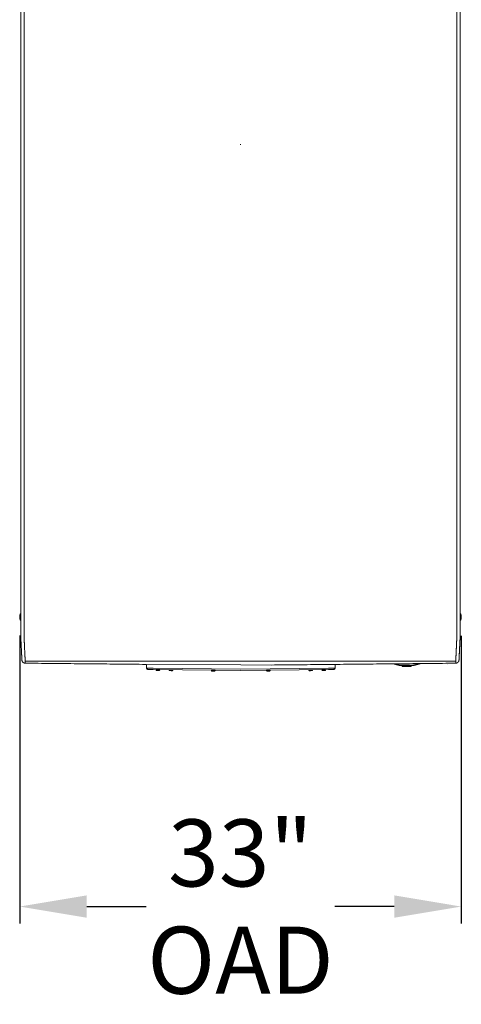
# Model space of a CAD drawing. Units: inches. Extents: x -59 to 363, y -535 to 202.
# Drawn here: x 122 to 155, y 73 to 146 of the extents above; entities that cross this region are included whole.
import ezdxf

# ---------------------------------------------------------------- set-up
doc = ezdxf.new("R2010")
doc.units = ezdxf.units.IN
doc.header["$MEASUREMENT"] = 0
doc.header["$PDMODE"] = 2
doc.header["$PDSIZE"] = 0.03
doc.layers.add('Unnamed [1.1]', color=7, linetype='Continuous', lineweight=0)
doc.layers.add('Unnamed [1]', color=7, linetype='Continuous', lineweight=0)
doc.styles.add('CK_TEXT_STYLE_0002', font='times.ttf', dxfattribs={"width": 0.75, "height": 5})
doc.styles.add('CK_TEXT_STYLE_0010', font='txt', dxfattribs={"width": 0.75, "height": 5})
doc.dimstyles.new('KEYCREATOR_DIMSTYLE', dxfattribs={"dimtxt": 5, "dimasz": 5, "dimexe": 1.25, "dimexo": 1.25, "dimgap": 1.25, "dimtad": 0, "dimtih": 1, "dimtoh": 1, "dimdec": 4, "dimzin": 4, "dimdsep": 46, "dimlunit": 5, "dimtxsty": 'CK_TEXT_STYLE_0002', "dimsah": 1, "dimcen": 0, "dimclrd": 178, "dimclre": 178, "dimclrt": 178, "dimadec": 0, "dimazin": 0, "dimtfac": 1, "dimtdec": 4, "dimtofl": 0, "dimtmove": 0, "dimatfit": 2, "dimfxl": 0, "dimfrac": 2, "dimtolj": 1, "dimtzin": 0, "dimarcsym": 0})

# ---------------------------------------------------------------- blocks, each defined once
blk = doc.blocks.new('*D8')
at = {"layer": 'Defpoints', "color": 0}
for p in [(122.273, 101.603), (155.226, 101.601), (155.226, 80.146)]:
    blk.add_point(p, dxfattribs=at)
at = {"layer": 'Unnamed [1]', "color": 178, "lineweight": -2}
for p, q in [((122.273, 100.353), (122.273, 78.896)), ((155.226, 100.351), (155.226, 78.896)), ((127.273, 80.146), (131.701, 80.146)), ((150.226, 80.146), (145.8, 80.146))]:
    blk.add_line(p, q, dxfattribs=at)
at = {"layer": 'Unnamed [1]', "color": 178}
for points in [[(127.273, 80.98), (127.273, 79.313), (122.273, 80.146)], [(150.226, 79.313), (150.226, 80.98), (155.226, 80.146)]]:
    blk.add_solid(points, dxfattribs=at)
at = {"layer": 'Unnamed [1]', "color": 178, "lineweight": 0, "insert": (138.75, 80.146), "char_height": 5, "attachment_point": 5, "line_spacing_factor": 0.96, "style": 'CK_TEXT_STYLE_0010'}
blk.add_mtext('\\A1;33"\\P{OAD}', dxfattribs=at)

msp = doc.modelspace()

# ---------------------------------------------------------------- linework, layer by layer
at = {"layer": 'Unnamed [1.1]', "color": 178, "linetype": 'Continuous', "lineweight": 0}
for p, q in [((122.352822, 172.0476637), (122.3500774, 136.995766)), ((122.6000774, 136.9914736), (122.6028242, 172.0714735)), ((154.9000773, 136.9889437), (154.9028241, 172.0689436)), ((122.350077, 136.9914932), (122.3473304, 101.9341084)), ((122.6000774, 136.9914736), (122.5973289, 101.9114737)), ((154.9000773, 136.9889437), (154.8973288, 101.9089438)), ((155.1500773, 136.9931995), (155.1473288, 101.9131996)), ((155.1500769, 136.9889257), (155.1473303, 101.9321468)), ((155.1500766, 136.9846488), (155.1500773, 136.993197)), ((155.1500773, 136.9931945), (155.1500769, 136.9889257)), ((122.2736468, 101.8857714), (122.2736468, 101.8854204)), ((122.2736468, 101.8853864), (122.2736468, 101.6006864)), ((122.3473289, 101.9157685), (122.3473286, 101.9115058)), ((122.3473304, 101.9341084), (122.3473289, 101.9157686)), ((155.1473263, 101.9131638), (155.147326, 101.9089363)), ((155.1473285, 101.9089367), (155.1473288, 101.9131995)), ((155.1473303, 101.9321468), (155.1473288, 101.9131996)), ((155.226503, 101.5992802), (155.226503, 101.8839802)), ((122.3472603, 101.0664163), (122.3472216, 100.5546058)), ((122.7636675, 98.4414861), (154.7304379, 98.4389825)), ((155.0486483, 98.4865976), (155.050445, 98.4961458)), ((131.7391096, 97.9325078), (132.2440484, 97.9272199)), ((132.2430561, 97.8324587), (131.8379747, 97.8367009)), ((138.7746731, 97.7640573), (132.2430561, 97.8324587)), ((132.4512292, 97.8285771), (132.4505878, 97.7935811)), ((132.4505878, 97.7935815), (132.5855651, 97.7911076)), ((132.4512292, 97.8285756), (132.5862065, 97.8261018)), ((132.7202023, 97.824646), (132.4522473, 97.8295571)), ((132.5847222, 97.7451154), (132.4957371, 97.7467463)), ((132.6737072, 97.7434844), (132.5847222, 97.7451154)), ((132.5855651, 97.7911076), (132.7205425, 97.7886338)), ((132.5862065, 97.8261018), (132.7211838, 97.8236279)), ((132.7205425, 97.7886334), (132.7211839, 97.8236295)), ((132.7205425, 97.7886334), (132.7211839, 97.8236295)), ((132.7205425, 97.7886334), (132.7211839, 97.8236295)), ((132.7205425, 97.7886334), (132.7211839, 97.8236295)), ((133.431428, 97.8200131), (133.4308398, 97.7879201)), ((133.4308398, 97.7879189), (133.5658171, 97.7854451)), ((133.5649741, 97.7394528), (133.4759891, 97.7410837)), ((133.6539592, 97.7378219), (133.5649741, 97.7394528)), ((133.5658171, 97.7854451), (133.7007944, 97.7829712)), ((133.7007944, 97.7829724), (133.7014358, 97.8179646)), ((136.5806292, 97.7834607), (136.5799878, 97.7484646)), ((136.5799878, 97.748465), (136.5802696, 97.7484598)), ((136.5808505, 97.783453), (136.5802091, 97.7484608)), ((136.5802091, 97.7484592), (136.7151864, 97.7459853)), ((136.5806292, 97.7834591), (136.580911, 97.783454)), ((136.5808505, 97.7834533), (136.7158278, 97.7809795)), ((136.8498236, 97.7795238), (136.5818686, 97.7844348)), ((136.7143435, 97.6999931), (136.6253584, 97.701624)), ((136.8033285, 97.6983621), (136.7143435, 97.6999931)), ((136.7151864, 97.7459853), (136.8501638, 97.7435115)), ((136.7158278, 97.7809795), (136.8508051, 97.7785056)), ((136.8501638, 97.7435132), (136.8508051, 97.7785054)), ((145.3067954, 97.832464), (138.7746731, 97.7640573)), ((138.7811636, 97.8588969), (145.305803, 97.9272252)), ((140.6995932, 97.7804946), (140.6998751, 97.7804998)), ((140.6995933, 97.7804929), (140.7002346, 97.7455007)), ((140.6998145, 97.7805004), (140.8347918, 97.7829743)), ((140.6998145, 97.7805005), (140.7004559, 97.7455045)), ((140.7002346, 97.7455005), (140.7005165, 97.7455056)), ((140.7004559, 97.7455063), (140.8354332, 97.7479801)), ((140.968751, 97.7864296), (140.700796, 97.7815185)), ((140.8362762, 97.7019879), (140.7472911, 97.7003569)), ((140.8347918, 97.7829743), (140.9697692, 97.7854481)), ((140.8354332, 97.7479801), (140.9704105, 97.750454)), ((140.9252612, 97.7036188), (140.8362762, 97.7019879)), ((140.9704106, 97.7504521), (140.9697692, 97.7854482)), ((143.8479105, 97.8179646), (143.8485518, 97.7829724)), ((143.8485518, 97.7829712), (143.9835292, 97.7854451)), ((143.9843721, 97.7394528), (143.8953871, 97.7378219)), ((143.9835292, 97.7854451), (144.1185065, 97.7879189)), ((144.0733572, 97.7410837), (143.9843721, 97.7394528)), ((144.1185065, 97.7879201), (144.1179183, 97.8200131)), ((144.8269868, 97.823618), (144.8276282, 97.788622)), ((144.8269869, 97.8236163), (144.9619642, 97.8260902)), ((144.8276282, 97.7886222), (144.9626056, 97.791096)), ((145.0959234, 97.8295455), (144.8279684, 97.8246345)), ((144.9634485, 97.7451038), (144.8744635, 97.7434729)), ((144.9619642, 97.8260902), (145.0969415, 97.828564)), ((144.9626056, 97.791096), (145.0975829, 97.7935699)), ((145.0524336, 97.7467347), (144.9634485, 97.7451038)), ((145.0975829, 97.7935696), (145.0969415, 97.8285657)), ((145.0975829, 97.7935696), (145.0969415, 97.8285657)), ((145.0975829, 97.7935696), (145.0969415, 97.8285657)), ((145.0975829, 97.7935696), (145.0969415, 97.8285657)), ((145.305803, 97.9272252), (145.8107418, 97.9325131)), ((145.7118767, 97.8367062), (145.3067954, 97.832464)), ((148.3918424, 98.2225447), (148.3918396, 98.2225445)), ((154.2036117, 98.2225447), (154.2036112, 98.2225447))]:
    msp.add_line(p, q, dxfattribs=at)
for points in [[(155.1500766, 136.9846488), (155.1501911, 138.4463155), (155.1503055, 139.9079822), (155.15042, 141.3696488), (155.1505344, 142.8313155), (155.1506489, 144.2929821), (155.1507633, 145.7546488), (155.1508778, 147.2163155)], [(122.3472405, 100.7891805), (122.347244, 100.8344502), (122.3472476, 100.8798987), (122.3472512, 100.9255194), (122.3472548, 100.9713057), (122.3472584, 101.0172508), (122.347262, 101.063348), (122.3472657, 101.1095908), (122.3472693, 101.1559724), (122.347273, 101.2024861), (122.3472766, 101.2491253), (122.3472803, 101.2958832), (122.347284, 101.3427533), (122.3472877, 101.3897287), (122.3472914, 101.4368029), (122.3472951, 101.4839692), (122.3472988, 101.5312208), (122.3473025, 101.5785511), (122.3473062, 101.6259534), (122.34731, 101.6734211), (122.3473137, 101.7209474), (122.3473174, 101.7685258), (122.3473211, 101.8161494), (122.3473249, 101.8638116), (122.3473286, 101.9115058)], [(122.5975093, 100.3167288), (122.597097, 100.3426226), (122.5969635, 100.3684756), (122.5970061, 100.3944599), (122.5971222, 100.4207473), (122.5972092, 100.4475096), (122.597216, 100.4747386), (122.5972182, 100.5020773), (122.5972204, 100.5295047), (122.5972225, 100.5570182), (122.5972247, 100.5846151), (122.5972269, 100.6122926), (122.5972291, 100.6400482), (122.5972313, 100.6678791), (122.5972335, 100.6957826), (122.5972357, 100.7237562), (122.5972379, 100.7517981), (122.5972401, 100.7799065), (122.5972423, 100.8080799), (122.5972445, 100.8363163), (122.5972468, 100.8646143), (122.597249, 100.8929721), (122.5972512, 100.921388), (122.5972535, 100.9498602), (122.5972557, 100.9783872), (122.597258, 101.0069672), (122.5972602, 101.0355985), (122.5972625, 101.0642795), (122.5972647, 101.0930084), (122.597267, 101.1217836), (122.5972692, 101.1506038), (122.5972715, 101.1794676), (122.5972738, 101.2083738), (122.5972761, 101.2373211), (122.5972783, 101.2663081), (122.5972806, 101.2953337), (122.5972829, 101.3243964), (122.5972852, 101.3534951), (122.5972875, 101.3826283), (122.5972898, 101.4117949), (122.5972921, 101.4409936), (122.5972944, 101.4702229), (122.5972966, 101.4994818), (122.5972989, 101.5287687), (122.5973012, 101.5580826), (122.5973035, 101.587422), (122.5973059, 101.6167857), (122.5973082, 101.6461724), (122.5973105, 101.6755807), (122.5973128, 101.7050095), (122.5973151, 101.7344574), (122.5973174, 101.7639231), (122.5973197, 101.7934053), (122.597322, 101.8229028), (122.5973243, 101.8524142), (122.5973266, 101.8819383), (122.5973289, 101.9114737)], [(154.8970669, 100.3141992), (154.897389, 100.3401876), (154.8974745, 100.3662018), (154.8974141, 100.3923661), (154.8972984, 100.4188049), (154.8972183, 100.4456425), (154.897216, 100.4728647), (154.8972181, 100.5001923), (154.8972203, 100.5276085), (154.8972225, 100.5551107), (154.8972246, 100.5826961), (154.8972268, 100.6103621), (154.897229, 100.638106), (154.8972312, 100.6659251), (154.8972334, 100.6938167), (154.8972356, 100.7217783), (154.8972378, 100.7498081), (154.89724, 100.7779043), (154.8972422, 100.8060652), (154.8972445, 100.8342892), (154.8972467, 100.8625746), (154.8972489, 100.8909197), (154.8972512, 100.9193228), (154.8972534, 100.9477823), (154.8972556, 100.9762963), (154.8972579, 101.0048633), (154.8972601, 101.0334816), (154.8972624, 101.0621494), (154.8972647, 101.0908651), (154.8972669, 101.1196271), (154.8972692, 101.1484339), (154.8972714, 101.1772844), (154.8972737, 101.2061772), (154.897276, 101.235111), (154.8972783, 101.2640845), (154.8972805, 101.2930965), (154.8972828, 101.3221456), (154.8972851, 101.3512307), (154.8972874, 101.3803502), (154.8972897, 101.4095031), (154.897292, 101.438688), (154.8972943, 101.4679035), (154.8972966, 101.4971485), (154.8972989, 101.5264216), (154.8973012, 101.5557216), (154.8973035, 101.585047), (154.8973058, 101.6143968), (154.8973081, 101.6437694), (154.8973104, 101.6731638), (154.8973127, 101.7025785), (154.897315, 101.7320123), (154.8973173, 101.761464), (154.8973196, 101.7909321), (154.8973219, 101.8204154), (154.8973242, 101.8499127), (154.8973265, 101.8794226), (154.8973288, 101.9089438)], [(155.1472404, 100.7865769), (155.1472439, 100.8318479), (155.1472475, 100.8772979), (155.1472511, 100.92292), (155.1472547, 100.9687077), (155.1472583, 101.0146542), (155.1472619, 101.0607529), (155.1472656, 101.1069971), (155.1472692, 101.1533801), (155.1472729, 101.1998952), (155.1472765, 101.2465358), (155.1472802, 101.2932952), (155.1472839, 101.3401666), (155.1472876, 101.3871435), (155.1472913, 101.4342191), (155.147295, 101.4813868), (155.1472987, 101.5286399), (155.1473024, 101.5759716), (155.1473061, 101.6233754), (155.1473099, 101.6708446), (155.1473136, 101.7183724), (155.1473173, 101.7659522), (155.147321, 101.8135773), (155.1473248, 101.861241), (155.1473285, 101.9089367)], [(122.4406218, 98.5262285), (122.4397712, 98.5431191), (122.4389161, 98.5601098), (122.438053, 98.577279), (122.4371783, 98.5947049), (122.4362884, 98.6124658), (122.4353798, 98.6306401), (122.4344489, 98.649306), (122.433492, 98.6685418), (122.4325056, 98.6884259), (122.4314862, 98.7090364), (122.4304301, 98.7304518), (122.4293338, 98.7527502), (122.4281944, 98.7759915), (122.4270123, 98.8001611), (122.4257886, 98.8252259), (122.4245244, 98.8511527), (122.4232207, 98.8779083), (122.4218787, 98.9054598), (122.4204994, 98.933774), (122.419084, 98.9628177), (122.4176335, 98.9925578), (122.416149, 99.0229612), (122.4146316, 99.0539948), (122.4130825, 99.0856254), (122.4115024, 99.1178271), (122.4098913, 99.1506023), (122.4082488, 99.1839607), (122.4065745, 99.2179118), (122.4048681, 99.2524653), (122.4031293, 99.2876307), (122.4013578, 99.3234177), (122.399553, 99.3598359), (122.397715, 99.3968908), (122.3958448, 99.4345712), (122.3939434, 99.4728618), (122.3920121, 99.5117474), (122.3900522, 99.5512128), (122.3880647, 99.5912426), (122.386051, 99.6318216), (122.3840121, 99.6729345), (122.3819493, 99.7145661), (122.3798638, 99.756701), (122.3777569, 99.7993241), (122.3756296, 99.8424201), (122.3734832, 99.8859736), (122.3713189, 99.9299695), (122.3691378, 99.9743924), (122.3669413, 100.019227), (122.3647359, 100.0644618), (122.3625502, 100.1100988), (122.360418, 100.156144), (122.3583733, 100.2026031), (122.35645, 100.249482), (122.3546821, 100.2967864), (122.3531034, 100.3445222), (122.351748, 100.3926951), (122.3506385, 100.4413006), (122.3497525, 100.4902923), (122.3490562, 100.5396136), (122.3485158, 100.5892078), (122.3480977, 100.6390182), (122.3477682, 100.688988), (122.3474935, 100.7390607), (122.3472399, 100.7891794)], [(155.0534949, 98.5235964), (155.054124, 98.5358941), (155.0547605, 98.5483496), (155.0554081, 98.5610466), (155.0560708, 98.574069), (155.0567524, 98.5875006), (155.0574568, 98.6014254), (155.0581879, 98.6159271), (155.0589483, 98.631061), (155.0597325, 98.6467068), (155.0605393, 98.6628366), (155.0613686, 98.6794478), (155.0622204, 98.6965377), (155.0630945, 98.7141035), (155.0639908, 98.7321426), (155.0649094, 98.750652), (155.0658501, 98.7696293), (155.0668128, 98.7890715), (155.0677974, 98.808976), (155.068804, 98.8293401), (155.0698323, 98.850161), (155.0708823, 98.8714359), (155.0719539, 98.8931614), (155.073047, 98.915334), (155.0741614, 98.9379502), (155.075297, 98.9610064), (155.0764537, 98.9844991), (155.0776314, 99.0084249), (155.0788299, 99.0327802), (155.0800492, 99.0575616), (155.081289, 99.0827654), (155.0825493, 99.1083882), (155.08383, 99.1344265), (155.0851309, 99.1608768), (155.0864519, 99.1877355), (155.0877929, 99.2149992), (155.0891537, 99.2426643), (155.0905343, 99.2707274), (155.0919344, 99.2991848), (155.0933541, 99.3280331), (155.0947931, 99.3572689), (155.0962513, 99.3868882), (155.0977284, 99.4168857), (155.099224, 99.4472561), (155.1007378, 99.4779936), (155.1022693, 99.5090928), (155.1038183, 99.5405481), (155.1053843, 99.5723539), (155.106967, 99.6045046), (155.108566, 99.6369948), (155.1101809, 99.6698187), (155.1118115, 99.702971), (155.1134573, 99.736446), (155.115118, 99.7702381), (155.1167932, 99.8043419), (155.1184825, 99.8387517), (155.1201856, 99.873462), (155.1219021, 99.9084672), (155.1236316, 99.9437618), (155.1253738, 99.9793401), (155.1271284, 100.0151968), (155.1289542, 100.0513548), (155.1308835, 100.0878349), (155.132876, 100.1246284), (155.1348914, 100.1617262), (155.1368894, 100.1991194), (155.1388298, 100.2367991), (155.1406721, 100.2747563), (155.142376, 100.3129821), (155.1439014, 100.3514676), (155.1452078, 100.3902038), (155.1462648, 100.4291789), (155.1470815, 100.4683701), (155.147677, 100.5077514), (155.14807, 100.5472971), (155.1482797, 100.5869813), (155.148325, 100.6267783), (155.1482248, 100.6666623), (155.1479981, 100.7066074), (155.1476638, 100.7465878), (155.1472411, 100.7865778)], [(155.0534985, 98.5236732), (155.0541713, 98.5367525), (155.054872, 98.5504425), (155.0556005, 98.5647395), (155.0563567, 98.5796398), (155.0571404, 98.5951396), (155.0579517, 98.6112353), (155.0587903, 98.6279229), (155.0596562, 98.645199), (155.0605493, 98.6630596), (155.0614695, 98.681501), (155.0624166, 98.7005196), (155.0633905, 98.7201116), (155.0643912, 98.7402732), (155.0654186, 98.7610007), (155.0664725, 98.7822905), (155.0675528, 98.8041386), (155.0686594, 98.8265415), (155.0697923, 98.8494954), (155.0709513, 98.8729965), (155.0721363, 98.8970411), (155.0733472, 98.9216255), (155.0745839, 98.9467459), (155.0758463, 98.9723986), (155.0771343, 98.9985799), (155.0784478, 99.025286), (155.0797866, 99.0525132), (155.0811508, 99.0802578), (155.0825401, 99.108516), (155.0839545, 99.1372841), (155.0853938, 99.1665584), (155.086858, 99.1963351), (155.0883469, 99.2266104), (155.0898605, 99.2573807), (155.0913987, 99.2886423), (155.0929612, 99.3203913), (155.0945481, 99.352624), (155.0961593, 99.3853368), (155.0977945, 99.4185259), (155.0994538, 99.4521875), (155.1011369, 99.4863179), (155.1028439, 99.5209133), (155.1045746, 99.5559702), (155.1063288, 99.5914846), (155.1081066, 99.6274529), (155.1099077, 99.6638713), (155.1117252, 99.7007216), (155.1135535, 99.737984), (155.1153942, 99.7756519), (155.1172493, 99.8137188), (155.1191205, 99.8521783), (155.1210096, 99.8910239), (155.1229185, 99.9302493), (155.1248488, 99.9698478), (155.1268026, 100.0098131), (155.1287814, 100.0501386), (155.1307873, 100.090818), (155.1328218, 100.1318448), (155.134887, 100.1732124), (155.1370145, 100.2149356), (155.1393145, 100.2571292), (155.1416353, 100.2997953), (155.1437873, 100.3429145), (155.1455809, 100.3864671), (155.1468263, 100.4304338), (155.1473341, 100.4747949), (155.1472244, 100.519364), (155.1471529, 100.5637734), (155.1471345, 100.6081019), (155.1471517, 100.6524479), (155.1471868, 100.6969101), (155.1472223, 100.7415869), (155.1472404, 100.7865769)], [(155.1472373, 100.7869648), (155.1472355, 100.7643947), (155.1472338, 100.7423027), (155.147232, 100.7206944), (155.1472303, 100.6995753), (155.1472287, 100.6789511), (155.1472271, 100.6588275), (155.1472255, 100.63921), (155.147224, 100.6201043), (155.1472225, 100.601516), (155.147221, 100.5834507), (155.1472196, 100.5659141), (155.1472182, 100.5489117), (155.1472169, 100.5324493), (155.1472156, 100.5165323), (155.1472144, 100.5011665), (155.1472132, 100.4863575), (155.147212, 100.4721108), (155.1472109, 100.4584322), (155.1472098, 100.4453272), (155.1472088, 100.4328014), (155.1472078, 100.4208761), (155.1472069, 100.4095672), (155.147206, 100.3988728), (155.1472052, 100.3887907), (155.1472044, 100.3793189), (155.1472037, 100.3704554), (155.147203, 100.3621982), (155.1472023, 100.3545451), (155.1472017, 100.3474942), (155.1472012, 100.3410434), (155.1472007, 100.3351907), (155.1472002, 100.329934), (155.1471998, 100.3252712), (155.1471995, 100.3212004), (155.1471992, 100.3177195), (155.1471989, 100.3148264), (155.1471987, 100.3125192), (155.1471985, 100.3107957), (155.1471983, 100.3096539), (155.1471983, 100.3090918)], [(122.6828511, 98.4713075), (122.6819981, 98.4908642), (122.681114, 98.5109825), (122.6801991, 98.531659), (122.6792536, 98.5528902), (122.6782779, 98.5746728), (122.6772723, 98.5970033), (122.6762372, 98.6198782), (122.6751729, 98.6432942), (122.6740797, 98.6672478), (122.672958, 98.6917355), (122.671808, 98.716754), (122.6706301, 98.7422999), (122.6694246, 98.7683696), (122.6681919, 98.7949597), (122.6669322, 98.8220669), (122.665646, 98.8496877), (122.6643335, 98.8778186), (122.6629951, 98.9064563), (122.661631, 98.9355972), (122.6602417, 98.9652381), (122.6588274, 98.9953754), (122.6573885, 99.0260057), (122.6559253, 99.0571256), (122.6544381, 99.0887317), (122.6529272, 99.1208204), (122.6513931, 99.1533885), (122.6498359, 99.1864325), (122.6482562, 99.2199488), (122.6466533, 99.2539177), (122.6450279, 99.288318), (122.6433818, 99.3231448), (122.6417167, 99.358393), (122.6400346, 99.3940576), (122.6383371, 99.4301336), (122.6366261, 99.4666159), (122.6349034, 99.5034994), (122.6331707, 99.5407793), (122.6314299, 99.5784504), (122.6296828, 99.6165077), (122.6279311, 99.6549462), (122.6261767, 99.6937608), (122.6244214, 99.7329466), (122.6226642, 99.772498), (122.6208937, 99.8124077), (122.6190955, 99.8526681), (122.6172553, 99.8932715), (122.615359, 99.93421), (122.6133922, 99.975476), (122.6113407, 100.0170618), (122.6092039, 100.0589603), (122.6070354, 100.1011674), (122.6049028, 100.1436797), (122.6028733, 100.1864936), (122.6010144, 100.2296057), (122.5993934, 100.2730126), (122.5980777, 100.3167108)], [(154.8963493, 100.3141811), (154.8950223, 100.2704842), (154.8933791, 100.227078), (154.8914915, 100.1839661), (154.8894311, 100.141152), (154.8872695, 100.0986392), (154.8850785, 100.0564313), (154.8829295, 100.014532), (154.8808795, 99.9729453), (154.8789259, 99.9316786), (154.8770513, 99.8907394), (154.8752384, 99.8501358), (154.8734698, 99.8098755), (154.8717281, 99.7699662), (154.8699959, 99.7304158), (154.8682592, 99.6912317), (154.8665173, 99.6524193), (154.8647728, 99.6139834), (154.8630281, 99.575929), (154.861286, 99.5382611), (154.8595489, 99.5009846), (154.8578196, 99.4641045), (154.8561004, 99.4276255), (154.8543941, 99.3915528), (154.8527032, 99.3558912), (154.8510303, 99.3206457), (154.8493779, 99.2858212), (154.8477487, 99.2514226), (154.8461453, 99.2174549), (154.8445661, 99.1839393), (154.8430083, 99.1508961), (154.8414722, 99.1183288), (154.8399583, 99.0862408), (154.8384669, 99.0546355), (154.8369985, 99.0235163), (154.8355534, 98.9928867), (154.834132, 98.9627501), (154.8327348, 98.9331099), (154.831362, 98.9039695), (154.8300142, 98.8753325), (154.8286918, 98.8472021), (154.827395, 98.8195819), (154.8261243, 98.7924752), (154.8248802, 98.7658855), (154.823663, 98.7398162), (154.822473, 98.7142708), (154.8213108, 98.6892526), (154.8201766, 98.6647652), (154.819071, 98.6408119), (154.8179942, 98.6173961), (154.8169467, 98.5945213), (154.8159289, 98.5721909), (154.8149411, 98.5504084), (154.8139839, 98.5291771), (154.8130575, 98.5085006), (154.8121623, 98.4883821), (154.8112988, 98.4688252)], [(122.4406215, 98.5262275), (122.439988, 98.5385573), (122.4393309, 98.5514315), (122.4386501, 98.5648468), (122.4379457, 98.5788001), (122.4372176, 98.5932884), (122.436466, 98.6083084), (122.4356909, 98.6238569), (122.4348922, 98.6399309), (122.4340699, 98.6565272), (122.4332242, 98.6736427), (122.432355, 98.6912741), (122.4314623, 98.7094185), (122.4305462, 98.7280725), (122.4296067, 98.7472331), (122.4286438, 98.7668971), (122.4276575, 98.7870613), (122.4266479, 98.8077227), (122.425615, 98.828878), (122.4245587, 98.8505242), (122.4234792, 98.8726581), (122.4223764, 98.8952765), (122.4212504, 98.9183762), (122.4201012, 98.9419542), (122.4189288, 98.9660073)], [(122.4407728, 98.5235846), (122.4407659, 98.5236947), (122.4407591, 98.5238047), (122.4407523, 98.5239147), (122.4407455, 98.5240248), (122.4407388, 98.5241349), (122.4407322, 98.5242449), (122.4407256, 98.524355), (122.440719, 98.5244651), (122.4407126, 98.5245752), (122.4407061, 98.5246853), (122.4406997, 98.5247954), (122.4406934, 98.5249055), (122.4406871, 98.5250156), (122.4406809, 98.5251258), (122.4406747, 98.5252359), (122.4406686, 98.5253461), (122.4406625, 98.5254562), (122.4406565, 98.5255664), (122.4406505, 98.5256766), (122.4406446, 98.5257867), (122.4406387, 98.5258969), (122.4406329, 98.5260071), (122.4406272, 98.5261173), (122.4406215, 98.5262275)], [(122.690271, 98.2981812), (122.6807375, 98.2983219), (122.6712496, 98.2988106), (122.6618169, 98.2996437), (122.6524485, 98.3008176), (122.643154, 98.3023288), (122.6339427, 98.3041736), (122.6248239, 98.3063486), (122.615807, 98.30885), (122.6069014, 98.3116744), (122.5981164, 98.3148181), (122.5894615, 98.3182777), (122.5809459, 98.3220494), (122.5725791, 98.3261298), (122.5643705, 98.3305153), (122.5563293, 98.3352023), (122.548465, 98.3401871), (122.5407869, 98.3454663), (122.5333044, 98.3510363), (122.5260269, 98.3568935), (122.5189637, 98.3630343), (122.5121493, 98.3694313), (122.5056148, 98.3760535), (122.4993644, 98.3828919), (122.4934025, 98.3899377), (122.4877335, 98.397182), (122.4823615, 98.4046157), (122.477291, 98.41223), (122.4725263, 98.4200159), (122.4680717, 98.4279645), (122.4639315, 98.4360669), (122.46011, 98.4443142), (122.4566116, 98.4526974), (122.4534406, 98.4612076), (122.4506013, 98.4698358), (122.4480979, 98.4785732), (122.445935, 98.4874108), (122.4441166, 98.4963396), (122.4426473, 98.5053508), (122.4415313, 98.5144355), (122.4407728, 98.5235846)], [(122.4428858, 98.5033899), (122.4427728, 98.5041804), (122.4426614, 98.5049793), (122.4425517, 98.5057861), (122.4424439, 98.5066), (122.4423379, 98.5074206), (122.4422339, 98.5082472), (122.4421319, 98.5090793), (122.4420321, 98.5099161), (122.4419344, 98.5107573), (122.441839, 98.511602), (122.4417458, 98.5124498), (122.4416551, 98.5133001), (122.4415669, 98.5141523), (122.4414812, 98.5150057), (122.4413981, 98.5158597), (122.4413177, 98.5167139), (122.4412401, 98.5175675), (122.4411653, 98.51842), (122.4410934, 98.5192708), (122.4410245, 98.5201192), (122.4409586, 98.5209648), (122.4408959, 98.5218069), (122.4408364, 98.5226449), (122.4407801, 98.5234781)], [(122.690262, 98.2983854), (122.6899802, 98.3042469), (122.6896935, 98.3102287), (122.6894018, 98.3163304), (122.689105, 98.3225521), (122.6888033, 98.3288934), (122.6884965, 98.3353543), (122.6881848, 98.3419347), (122.687868, 98.3486343), (122.6875463, 98.3554531), (122.6872195, 98.3623909), (122.6868878, 98.3694476), (122.6865511, 98.3766229), (122.6862095, 98.3839169), (122.6858628, 98.3913293), (122.6855112, 98.3988599), (122.6851546, 98.4065087), (122.684793, 98.4142755), (122.6844265, 98.4221601), (122.684055, 98.4301625), (122.6836786, 98.4382824), (122.6832972, 98.4465197), (122.6829108, 98.4548743), (122.6825195, 98.463346), (122.6821233, 98.4719347)], [(122.6821233, 98.4719347), (122.6821545, 98.4719081), (122.6821857, 98.4718815), (122.682217, 98.4718549), (122.6822482, 98.4718283), (122.6822795, 98.4718017), (122.6823108, 98.4717751), (122.682342, 98.4717485), (122.6823733, 98.4717219), (122.6824046, 98.4716953), (122.6824359, 98.4716687), (122.6824672, 98.4716421), (122.6824986, 98.4716155), (122.6825299, 98.471589), (122.6825612, 98.4715624), (122.6825926, 98.4715358), (122.682624, 98.4715092), (122.6826553, 98.4714827), (122.6826867, 98.4714561), (122.6827181, 98.4714295), (122.6827495, 98.471403), (122.6827809, 98.4713764), (122.6828124, 98.4713498), (122.6828438, 98.4713233), (122.6828752, 98.4712967)], [(122.690271, 98.2981812), (122.6899887, 98.3040565), (122.6897015, 98.3100506), (122.6894096, 98.316163), (122.6891129, 98.3223936), (122.6888114, 98.328742), (122.6885051, 98.3352079), (122.688194, 98.3417909), (122.6878782, 98.3484909), (122.6875575, 98.3553075), (122.6872321, 98.3622404), (122.6869019, 98.3692892), (122.6865669, 98.3764537), (122.6862271, 98.3837337), (122.6858825, 98.3911286), (122.6855332, 98.3986384), (122.6851791, 98.4062627), (122.6848202, 98.4140011), (122.6844566, 98.4218533), (122.6840881, 98.4298192), (122.6837149, 98.4378983), (122.683337, 98.4460903), (122.6829543, 98.454395), (122.6825668, 98.4628121), (122.6821745, 98.4713412)], [(122.6828752, 98.4712968), (122.6844776, 98.469956), (122.6861046, 98.4686219), (122.6877605, 98.467296), (122.6894498, 98.4659799), (122.6911769, 98.4646753), (122.6929462, 98.4633835), (122.6947622, 98.4621064), (122.6966292, 98.4608453), (122.6985518, 98.459602), (122.7005343, 98.458378), (122.7025811, 98.4571748), (122.7046967, 98.455994), (122.7068855, 98.4548373), (122.7091519, 98.4537061), (122.7115003, 98.4526021), (122.7139352, 98.4515269), (122.7164599, 98.4504825), (122.7190732, 98.4494728), (122.7217727, 98.4485024), (122.7245561, 98.4475757), (122.7274213, 98.4466972), (122.7303658, 98.4458712), (122.7333873, 98.4451023), (122.7364836, 98.444395), (122.7396523, 98.4437537), (122.7428911, 98.4431827), (122.7461977, 98.4426867), (122.7495699, 98.4422701), (122.7530052, 98.4419372), (122.7565015, 98.4416926), (122.7600563, 98.4415408), (122.7636675, 98.4414861)], [(154.7304379, 98.4389825), (154.7340546, 98.4390365), (154.7376152, 98.4391876), (154.7411171, 98.4394312), (154.7445582, 98.4397631), (154.7479359, 98.4401788), (154.751248, 98.4406738), (154.7544921, 98.4412437), (154.7576659, 98.4418841), (154.7607669, 98.4425906), (154.7637929, 98.4433587), (154.7667414, 98.4441841), (154.7696102, 98.4450622), (154.7723968, 98.4459887), (154.775099, 98.4469591), (154.7777142, 98.447969), (154.7802403, 98.4490141), (154.782676, 98.4500902), (154.7850245, 98.4511953), (154.7872905, 98.4523279), (154.7894785, 98.4534864), (154.7915928, 98.454669), (154.793638, 98.4558742), (154.7956187, 98.4571004), (154.7975392, 98.458346), (154.7994041, 98.4596093), (154.8012178, 98.4608888), (154.802985, 98.4621828), (154.80471, 98.4634897), (154.8063973, 98.464808), (154.8080515, 98.4661359), (154.8096771, 98.467472), (154.8112784, 98.4688145)], [(154.8038115, 98.295627), (154.8127173, 98.2957464), (154.8215837, 98.2961695), (154.8304033, 98.2968936), (154.8391683, 98.2979155), (154.8478711, 98.2992326), (154.8565041, 98.3008417), (154.8650596, 98.3027401), (154.8735301, 98.3049247), (154.8819078, 98.3073928), (154.8901851, 98.3101413), (154.8983545, 98.3131674), (154.9064083, 98.3164681), (154.9143388, 98.3200406), (154.9221384, 98.3238819), (154.9297994, 98.3279891), (154.9373143, 98.3323593), (154.9446754, 98.3369896), (154.9518751, 98.3418771), (154.9589057, 98.3470188), (154.9657596, 98.3524119), (154.9724107, 98.3580406), (154.9788351, 98.3638859), (154.9850282, 98.3699398), (154.9909855, 98.3761942), (154.9967025, 98.3826411), (155.0021748, 98.3892725), (155.0073979, 98.3960804), (155.0123671, 98.4030567), (155.0170782, 98.4101934), (155.0215265, 98.4174825), (155.0257075, 98.424916), (155.0296168, 98.4324858), (155.0332499, 98.4401839), (155.0366023, 98.4480023), (155.0396694, 98.4559329), (155.0424468, 98.4639678), (155.0449299, 98.4720989), (155.0471144, 98.4803182), (155.0489957, 98.4886177), (155.0505692, 98.4969893)], [(154.8038115, 98.295627), (154.8040943, 98.3015042), (154.804382, 98.3075002), (154.8046749, 98.3136147), (154.8049727, 98.3198474), (154.8052756, 98.326198), (154.8055835, 98.3326661), (154.8058964, 98.3392515), (154.8062143, 98.3459538), (154.8065372, 98.3527728), (154.8068651, 98.3597082), (154.807198, 98.3667596), (154.8075358, 98.3739268), (154.8078786, 98.3812095), (154.8082264, 98.3886073), (154.8085791, 98.3961199), (154.8089368, 98.4037471), (154.8092994, 98.4114885), (154.8096669, 98.4193439), (154.8100393, 98.4273129), (154.8104167, 98.4353953), (154.810799, 98.4435907), (154.8111861, 98.4518988), (154.8115782, 98.4603194), (154.8119751, 98.468852)], [(154.8120351, 98.4694576), (154.8116337, 98.4608668), (154.8112374, 98.4523931), (154.8108462, 98.4440365), (154.8104601, 98.4357972), (154.8100791, 98.4276754), (154.8097032, 98.4196712), (154.8093324, 98.4117848), (154.8089668, 98.4040162), (154.8086063, 98.3963657), (154.808251, 98.3888333), (154.8079008, 98.3814193), (154.8075558, 98.3741238), (154.807216, 98.3669468), (154.8068814, 98.3598887), (154.806552, 98.3529494), (154.8062278, 98.3461292), (154.8059088, 98.3394281), (154.8055951, 98.3328464), (154.8052866, 98.3263842), (154.8049834, 98.3200416), (154.8046854, 98.3138187), (154.8043928, 98.3077158), (154.8041054, 98.3017329), (154.8038233, 98.2958703)], [(154.8112784, 98.4688145), (154.8113101, 98.4688412), (154.8113417, 98.468868), (154.8113733, 98.4688948), (154.8114049, 98.4689216), (154.8114365, 98.4689483), (154.8114681, 98.4689751), (154.8114997, 98.4690019), (154.8115313, 98.4690287), (154.8115628, 98.4690555), (154.8115944, 98.4690823), (154.8116259, 98.469109), (154.8116575, 98.4691358), (154.811689, 98.4691626), (154.8117205, 98.4691894), (154.811752, 98.4692162), (154.8117835, 98.469243), (154.811815, 98.4692699), (154.8118464, 98.4692967), (154.8118779, 98.4693235), (154.8119094, 98.4693503), (154.8119408, 98.4693771), (154.8119722, 98.4694039), (154.8120037, 98.4694308), (154.8120351, 98.4694576)], [(155.0505692, 98.4969893), (155.050752, 98.498089), (155.0509296, 98.4991899), (155.051102, 98.5002919), (155.0512692, 98.5013951), (155.051431, 98.5024994), (155.0515877, 98.5036048), (155.051739, 98.5047113), (155.0518851, 98.5058189), (155.0520259, 98.5069275), (155.0521614, 98.5080372), (155.0522916, 98.5091479), (155.0524165, 98.5102596), (155.052536, 98.5113723), (155.0526503, 98.512486), (155.0527592, 98.5136007), (155.0528628, 98.5147163), (155.0529611, 98.5158328), (155.053054, 98.5169502), (155.0531415, 98.5180686), (155.0532237, 98.5191878), (155.0533005, 98.5203079), (155.0533719, 98.5214288), (155.0534379, 98.5225506), (155.0534985, 98.5236732)], [(122.6879876, 98.2893188), (122.6879865, 98.2893188), (122.6879853, 98.2893188), (122.6879842, 98.2893188), (122.6879831, 98.2893189), (122.687982, 98.2893189), (122.6879808, 98.2893189), (122.6879797, 98.289319), (122.6879786, 98.289319), (122.6879774, 98.2893191), (122.6879763, 98.2893191), (122.6879752, 98.2893192), (122.687974, 98.2893193), (122.6879729, 98.2893193), (122.6879718, 98.2893194), (122.6879706, 98.2893195), (122.6879695, 98.2893196), (122.6879684, 98.2893196), (122.6879672, 98.2893197), (122.6879661, 98.2893198), (122.687965, 98.2893199), (122.6879638, 98.28932), (122.6879627, 98.2893201), (122.6879616, 98.2893203), (122.6879604, 98.2893204)], [(148.3900614, 98.2224303), (148.3900608, 98.2224303), (148.3900602, 98.2224303), (148.3900596, 98.2224302), (148.390059, 98.2224302), (148.3900584, 98.2224302), (148.3900578, 98.2224301), (148.3900572, 98.2224301), (148.3900566, 98.2224301), (148.390056, 98.22243), (148.3900554, 98.22243), (148.3900548, 98.22243), (148.3900542, 98.22243), (148.3900536, 98.2224299), (148.390053, 98.2224299), (148.3900524, 98.2224299), (148.3900518, 98.2224298), (148.3900512, 98.2224298), (148.3900506, 98.2224298), (148.39005, 98.2224298), (148.3900494, 98.2224297), (148.3900488, 98.2224297), (148.3900482, 98.2224297), (148.3900477, 98.2224296), (148.3900471, 98.2224296)], [(154.8060936, 98.2867885), (154.8060948, 98.2867884), (154.8060961, 98.2867883), (154.8060974, 98.2867881), (154.8060986, 98.286788), (154.8060999, 98.2867879), (154.8061012, 98.2867878), (154.8061024, 98.2867878), (154.8061037, 98.2867877), (154.806105, 98.2867876), (154.8061062, 98.2867875), (154.8061075, 98.2867875), (154.8061087, 98.2867874), (154.80611, 98.2867873), (154.8061113, 98.2867873), (154.8061125, 98.2867872), (154.8061138, 98.2867872), (154.8061151, 98.2867872), (154.8061163, 98.2867871), (154.8061176, 98.2867871), (154.8061189, 98.2867871), (154.8061201, 98.2867871), (154.8061214, 98.2867871), (154.8061226, 98.2867871), (154.8061239, 98.2867871)]]:
    msp.add_lwpolyline(points, dxfattribs=at)
at = {"layer": 'Unnamed [1.1]', "color": 178, "linetype": 'Continuous', "lineweight": 0, "extrusion": (0, 0, -1)}
for points in [[(-131.7391096, 98.2085935), (-131.6813424, 98.2091685), (-131.4384936, 98.211588), (-131.1956494, 98.2140109), (-130.9528041, 98.2164347), (-130.7099446, 98.2188567), (-130.4670715, 98.2212769), (-130.2241851, 98.2236955), (-129.9812858, 98.2261126), (-129.738374, 98.2285283), (-129.4954501, 98.2309427), (-129.2525145, 98.2333558), (-129.0095677, 98.2357677), (-128.7666099, 98.2381786), (-128.5236417, 98.2405885), (-128.2806634, 98.2429976), (-128.0376754, 98.2454059), (-127.7946781, 98.2478135), (-127.5516719, 98.2502206), (-127.3086572, 98.2526271), (-127.0656344, 98.2550333), (-126.822604, 98.2574392), (-126.5795663, 98.2598449), (-126.3365217, 98.2622504), (-126.0934706, 98.264656), (-125.8504134, 98.2670616), (-125.6073506, 98.2694674), (-125.3642825, 98.2718735), (-125.1212095, 98.2742799), (-124.878132, 98.2766868), (-124.6350504, 98.2790942), (-124.3919652, 98.2815023), (-124.1488767, 98.2839111), (-123.9057853, 98.2863208), (-123.6626914, 98.2887314), (-123.4195954, 98.291143), (-123.1764978, 98.2935558), (-122.9333989, 98.2959697), (-122.6902992, 98.298385)], [(-154.803778, 98.2958698), (-154.5576286, 98.2934621), (-154.3114826, 98.2910545), (-154.0653401, 98.2886469), (-153.8192014, 98.2862394), (-153.5730666, 98.2838319), (-153.326936, 98.2814245), (-153.0808097, 98.2790172), (-152.834688, 98.2766099), (-152.5885711, 98.2742027), (-152.3424591, 98.2717956), (-152.0963524, 98.2693885), (-151.850251, 98.2669816), (-151.6041552, 98.2645746), (-151.3580652, 98.2621678), (-151.1119812, 98.259761), (-150.8659034, 98.2573543), (-150.619832, 98.2549477), (-150.3737672, 98.2525411), (-150.1277092, 98.2501347), (-149.8816583, 98.2477283), (-149.6356146, 98.245322), (-149.3895783, 98.2429158), (-149.1435496, 98.2405096), (-148.8975287, 98.2381036), (-148.6515159, 98.2356976), (-148.4055114, 98.2332918), (-148.1595153, 98.230886), (-147.9135278, 98.2284803), (-147.6675492, 98.2260747), (-147.4215796, 98.2236692), (-147.1756193, 98.2212638), (-146.9296685, 98.2188584), (-146.6837274, 98.2164532), (-146.4377961, 98.2140481), (-146.1918749, 98.2116431), (-145.9459651, 98.2092382), (-145.7000729, 98.2068334), (-145.4542052, 98.2044289), (-145.2083693, 98.2020247), (-144.9625725, 98.1996208), (-144.7168218, 98.1972173), (-144.4711244, 98.1948143), (-144.2254876, 98.1924119), (-143.9799184, 98.1900101), (-143.7344241, 98.1876089), (-143.4890118, 98.1852085), (-143.2436887, 98.1828088), (-142.9984621, 98.18041), (-142.7533389, 98.1780122), (-142.5083496, 98.1756154), (-142.2636162, 98.1732206), (-142.0192839, 98.1708286), (-141.7754909, 98.1684402), (-141.5322102, 98.1660555), (-141.2898088, 98.1636788), (-141.0535111, 98.161361)]]:
    msp.add_lwpolyline(points, dxfattribs=at)
at = {"layer": 'Unnamed [1.1]', "color": 178, "linetype": 'Continuous', "lineweight": 0}
for centre, radius, start, end in [((122.6175292, 101.7430364), 0.3721809, 202.486918239, 223.440599057), ((122.6175292, 101.7430364), 0.3721809, 136.551197022, 157.512949635), ((122.6175292, 101.7434214), 0.3721809, 136.557401624, 157.512907407), ((154.8826206, 101.7416302), 0.3721809, 22.486851853, 45.01560302), ((154.8826206, 101.7416302), 0.3721809, 315.328218605, 337.512861685), ((154.8826206, 101.7416302), 0.3721809, 315.328218605, 337.512861685), ((154.8826206, 101.7416302), 0.3721809, 315.328218605, 337.512861685), ((154.8826206, 101.74163), 0.3721809, 315.328242181, 337.512892317), ((131.8390219, 97.9366954), 0.1, 182.4, 225.9), ((131.8390219, 97.9366954), 0.1, 225.9, 269.4), ((132.4965801, 97.7927386), 0.046, 178.950496562, 268.952268103), ((132.4965801, 97.7927386), 0.046, 178.950496562, 268.952268103), ((132.4965801, 97.7927386), 0.046, 178.950496562, 268.952268103), ((132.4965801, 97.7927386), 0.046, 178.950496562, 268.952268103), ((132.452229, 97.8285573), 0.001, 88.933845844, 178.864017992), ((132.5144202, 97.8384193), 0.01, 268.947336579, 297.235623807), ((132.658396, 97.8357805), 0.01, 229.823082336, 268.960606819), ((132.6745502, 97.7894767), 0.046, 268.948561911, 358.949589955), ((132.6745502, 97.7894767), 0.046, 268.948561911, 358.949589955), ((132.6745502, 97.7894767), 0.046, 268.948561911, 358.949589955), ((132.6745502, 97.7894767), 0.046, 268.948561911, 358.949589955), ((132.720184, 97.8236462), 0.001, 359.039978413, 88.886596538), ((132.720184, 97.8236462), 0.001, 359.039978413, 88.886596538), ((132.720184, 97.8236462), 0.001, 359.039978413, 88.886596538), ((132.720184, 97.8236462), 0.001, 359.039978413, 88.886596538), ((133.2731504, 97.9216767), 0.1, 269.399999999, 269.68708323), ((133.476832, 97.787076), 0.046, 178.94857927, 268.951509112), ((133.6548022, 97.7838142), 0.046, 268.947715911, 358.951507253), ((136.6259801, 97.7476221), 0.046, 178.950444936, 268.950182755), ((136.6262014, 97.7476163), 0.046, 178.947980124, 268.950182826), ((136.581629, 97.7834408), 0.001, 89.02972849, 178.861791872), ((136.5818503, 97.783435), 0.001, 89.029871408, 178.966749819), ((136.6438202, 97.7933028), 0.01, 268.959597067, 315.484495403), ((136.6440415, 97.793297), 0.01, 268.959198733, 315.445963436), ((136.7880173, 97.7906582), 0.01, 214.868187051, 268.950615767), ((136.8039502, 97.7443602), 0.046, 268.951227183, 270.999146165), ((136.8041715, 97.7443544), 0.046, 268.951140243, 358.9521065), ((136.8498053, 97.7785239), 0.001, 358.937177137, 88.986631996), ((140.7005931, 97.7805129), 0.001, 91.152665816, 181.148078284), ((140.7008143, 97.7805187), 0.001, 91.152473912, 181.043003575), ((140.7462269, 97.7463434), 0.046, 181.049748858, 271.050584997), ((140.7464482, 97.7463492), 0.046, 181.052213675, 271.050585099), ((140.7623811, 97.7926472), 0.01, 271.057319881, 309.336213999), ((140.7626024, 97.792653), 0.01, 271.057321584, 309.236612207), ((140.9065782, 97.7952918), 0.01, 244.10339141, 271.048339211), ((140.924197, 97.7496053), 0.046, 271.051542371, 274.18659566), ((140.9244183, 97.749611), 0.046, 271.051542511, 1.0476997), ((140.9687693, 97.7854298), 0.001, 1.053023682, 91.109469567), ((143.8945441, 97.7838142), 0.046, 181.048507817, 271.04835691), ((144.0725142, 97.787076), 0.046, 271.04931432, 1.051405618), ((144.277701, 97.9216925), 0.1, 270.309943168, 270.600000001), ((144.8279867, 97.8236346), 0.001, 91.038428108, 180.951136283), ((144.8736205, 97.7894651), 0.046, 181.050259155, 271.050689706), ((144.8736205, 97.7894651), 0.046, 181.050259155, 271.050689706), ((144.8736205, 97.7894651), 0.046, 181.050259155, 271.050689706), ((144.8736205, 97.7894651), 0.046, 181.050259155, 271.050689706), ((144.8897747, 97.8357689), 0.01, 271.046876002, 310.174811698), ((145.0337505, 97.8384077), 0.01, 242.526312655, 271.049220797), ((145.0515906, 97.792727), 0.046, 271.049271852, 1.049654348), ((145.0515906, 97.792727), 0.046, 271.049271852, 1.049654348), ((145.0515906, 97.792727), 0.046, 271.049271852, 1.049654348), ((145.0515906, 97.792727), 0.046, 271.049271852, 1.049654348), ((145.0959417, 97.8285457), 0.001, 1.144982051, 91.100560297), ((145.0959417, 97.8285457), 0.001, 1.144982051, 91.100560297), ((145.0959417, 97.8285457), 0.001, 1.144982051, 91.100560297), ((145.0959417, 97.8285457), 0.001, 1.144982051, 91.100560297), ((145.7108295, 97.9367007), 0.1, 270.6, 314.1), ((145.7108295, 97.9367007), 0.1, 314.1, 357.6)]:
    msp.add_arc(centre, radius, start, end, dxfattribs=at)
at = {"layer": 'Unnamed [1]', "color": 178, "linetype": 'Continuous', "lineweight": 0}
for p, q in [((131.7391096, 98.2085935), (138.7811636, 98.1728839)), ((131.7391096, 97.9325078), (131.7391096, 98.2085935)), ((132.2440484, 97.9272199), (138.7811636, 97.8588969)), ((138.7811636, 98.1728839), (141.0535111, 98.161361)), ((145.8107418, 97.9325131), (145.8107418, 98.2079157)), ((150.1264188, 98.2501221), (150.5936142, 98.1363994)), ((150.6007095, 98.1655483), (150.2483639, 98.2513147)), ((150.5956923, 98.1449369), (150.5936142, 98.1363994)), ((150.6007095, 98.1655483), (150.5956923, 98.1449369)), ((150.6645671, 98.1578882), (150.6645671, 98.136675)), ((151.6425911, 98.1578882), (150.6645671, 98.1578882)), ((150.6645671, 98.136675), (150.6645671, 98.1278882)), ((150.6645671, 98.1278882), (151.6425911, 98.1278882)), ((150.7935793, 98.1278895), (150.8158873, 98.0743501)), ((151.3763396, 98.1278882), (150.7935798, 98.1278882)), ((151.3625361, 98.0743498), (150.8158874, 98.0743498)), ((150.8435798, 98.0558883), (151.4635784, 98.0558883)), ((151.4912707, 98.0743498), (151.3625361, 98.0743498)), ((151.5135784, 98.1278882), (151.3763396, 98.1278882)), ((151.4912708, 98.0743499), (151.5135788, 98.1278892)), ((151.6425911, 98.136675), (151.6425911, 98.1578882)), ((151.6425911, 98.1278882), (151.6425911, 98.136675)), ((152.1345813, 98.2697624), (151.7064487, 98.1655483)), ((151.7114658, 98.1449369), (151.7064487, 98.1655483)), ((151.713544, 98.1363994), (151.7114658, 98.1449369)), ((151.713544, 98.1363994), (152.2667361, 98.271055))]:
    msp.add_line(p, q, dxfattribs=at)
for centre, radius, start, end in [((150.6645671, 98.4278882), 0.3, 256.319414744, 270.000162513), ((150.6645671, 98.4278882), 0.27, 256.31936905, 270), ((150.8435798, 98.0858883), 0.03, 202.619321472, 270.00092532), ((151.4635784, 98.0858883), 0.03, 270.001406363, 337.380174303), ((151.6425911, 98.4278882), 0.27, 270, 283.68063095), ((151.6425911, 98.4278882), 0.3, 270, 276.840315475), ((151.6425911, 98.4278882), 0.3, 276.840315475, 283.68063095)]:
    msp.add_arc(centre, radius, start, end, dxfattribs=at)
at = {"layer": 'Unnamed [1]', "color": 1, "linetype": 'Continuous', "lineweight": 0}
msp.add_point((138.75, 136.9901868), dxfattribs=at)

# ---------------------------------------------------------------- dimensions: what is measured, and where the dimension line sits
at = {"layer": 'Unnamed [1]', "color": 178, "lineweight": 0}
dim = msp.add_linear_dim(base=(155.2263532, 80.1464959), p1=(122.273497, 101.6025509), p2=(155.2263532, 101.6011447), text='33"\\P{OAD}', dimstyle='KEYCREATOR_DIMSTYLE', override={"dimdec": 3, "dimtxsty": 'CK_TEXT_STYLE_0010', "dimtdec": 3}, dxfattribs=at)
dim.commit()
dim.dimension.update_dxf_attribs({"geometry": '*D8', "text_midpoint": (138.7501227, 80.1464959), "dimtype": 160})

doc.saveas('drawing.dxf')
